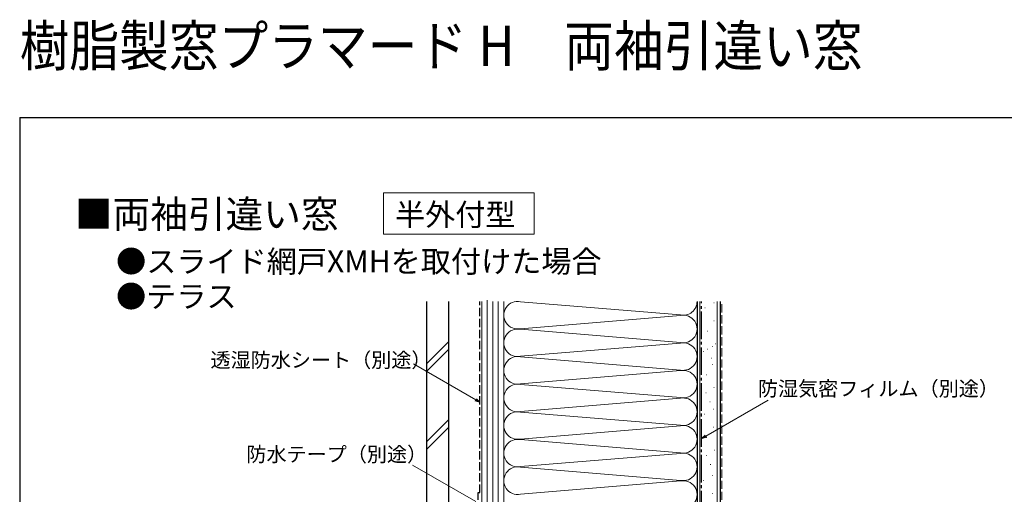
# Model space of a CAD drawing. Extents: x 105 to 1155, y 126 to 1709.
# Drawn here: x 105 to 640, y 1451 to 1709 of the extents above; entities that cross this region are included whole.
import ezdxf

# ---------------------------------------------------------------- set-up
doc = ezdxf.new("R2010")
doc.units = 0
doc.linetypes.add('YCENTER_1', pattern=[13, 10, -1, 1, -1])
doc.linetypes.add('YHIDDEN_1', pattern=[4, 3, -1])
for name, color, linetype, lineweight in [('USER1', 3, 'CONTINUOUS', 13), ('YKK_D', 6, 'CONTINUOUS', 13), ('YKK_ZWAK', 7, 'CONTINUOUS', 30), ('YSS_K', 3, 'CONTINUOUS', 13), ('YSS_KE', 3, 'CONTINUOUS', 30)]:
    doc.layers.add(name, color=color, linetype=linetype, lineweight=lineweight)
doc.styles.add('text-b', font='txt')

msp = doc.modelspace()

# ---------------------------------------------------------------- linework, layer by layer
at = {"layer": 'USER1'}
for p, q in [((302.58, 1615), (384.58, 1615)), ((302.58, 1592.5), (302.58, 1615)), ((384.58, 1615), (384.58, 1592.5)), ((384.58, 1592.5), (302.58, 1592.5))]:
    msp.add_line(p, q, dxfattribs=at)
at = {"layer": 'YKK_D'}
for p, q in [((352.79, 1502.44), (318.9, 1522.01)), ((477.71, 1482.69), (511.57, 1502.23)), ((352.77, 1447.09), (318.38, 1466.94))]:
    msp.add_line(p, q, dxfattribs=at)
at = {"layer": 'YKK_D', "linetype": 'ByBlock', "lineweight": -2}
for p, q in [((355, 1501.17), (352.45, 1501.85)), ((355, 1501.17), (352.79, 1502.44)), ((353.13, 1503.04), (355, 1501.17)), ((475.5, 1481.41), (477.37, 1483.28)), ((475.5, 1481.41), (477.71, 1482.69)), ((478.05, 1482.09), (475.5, 1481.41))]:
    msp.add_line(p, q, dxfattribs=at)
at = {"layer": 'YKK_ZWAK'}
for q in [(105, 126), (1155, 1656)]:
    msp.add_line((105, 1656), q, dxfattribs=at)
at = {"layer": 'YSS_K', "ltscale": 1.5}
for p, q in [((359, 1556.71), (359, 1361)), ((356, 1556), (356, 1361)), ((362, 1556), (362, 1361)), ((365, 1556), (365, 1361)), ((368, 1406), (368, 1556)), ((368, 1361), (368, 1556)), ((463.97, 1548.66), (377.03, 1555.84)), ((473, 1556), (473, 1406)), ((474.5, 1356), (474.5, 1556)), ((477.28, 1552.44), (477.48, 1552.44)), ((482.18, 1555.23), (482.38, 1555.23)), ((484, 1356), (484, 1556)), ((377.03, 1541.16), (463.97, 1548.34)), ((463.97, 1533.66), (377.03, 1540.84)), ((482.18, 1545.44), (482.38, 1545.44)), ((478.68, 1539.85), (478.88, 1539.85)), ((326, 1522.06), (338, 1534.06)), ((377.03, 1526.16), (463.97, 1533.34)), ((478.62, 1529.99), (478.82, 1529.99)), ((481.37, 1531.53), (481.57, 1531.53)), ((482.88, 1532.85), (483.08, 1532.85)), ((326, 1517.82), (338, 1529.82)), ((463.97, 1518.66), (377.03, 1525.84)), ((476.47, 1528.74), (476.67, 1528.74)), ((480.72, 1525.09), (480.92, 1525.09)), ((481.37, 1521.74), (481.57, 1521.74)), ((377.03, 1511.16), (463.97, 1518.34)), ((477.87, 1516.15), (478.07, 1516.15)), ((463.97, 1503.66), (377.03, 1510.84)), ((482.07, 1509.15), (482.27, 1509.15)), ((377.03, 1496.16), (463.97, 1503.34)), ((477.82, 1506.28), (478.02, 1506.28)), ((479.91, 1501.39), (480.11, 1501.39)), ((463.97, 1488.66), (377.03, 1495.84)), ((476.78, 1494.66), (476.98, 1494.66)), ((481.67, 1497.46), (481.87, 1497.46)), ((326, 1479.64), (338, 1491.64)), ((326, 1475.39), (338, 1487.39)), ((377.03, 1481.16), (463.97, 1488.34)), ((481.67, 1487.67), (481.87, 1487.67)), ((478.18, 1482.07), (478.38, 1482.07)), ((463.97, 1473.66), (377.03, 1480.84)), ((377.03, 1466.16), (463.97, 1473.34)), ((478.12, 1472.21), (478.32, 1472.21)), ((482.37, 1475.08), (482.57, 1475.08)), ((463.97, 1458.66), (377.03, 1465.84)), ((480.22, 1467.32), (480.42, 1467.32)), ((481.27, 1461.33), (481.47, 1461.33)), ((377.03, 1451.16), (463.97, 1458.34)), ((476.37, 1458.53), (476.57, 1458.53)), ((481.27, 1451.54), (481.47, 1451.54))]:
    msp.add_line(p, q, dxfattribs=at)
at = {"layer": 'YSS_K', "linetype": 'YHIDDEN_1', "ltscale": 1.5}
msp.add_line((486.5, 1376), (486.5, 1556), dxfattribs=at)
at = {"layer": 'YSS_K', "ltscale": 1.5}
for centre, start, end in [((375.5, 1548.5), 78.2165, 281.7835), ((465.5, 1556), 258.2165, 0), ((465.5, 1541), 258.2165, 101.7835), ((375.5, 1533.5), 78.2165, 281.7835), ((465.5, 1526), 258.2165, 101.7835), ((375.5, 1518.5), 78.2165, 281.7835), ((465.5, 1511), 258.2165, 101.7835), ((375.5, 1503.5), 78.2165, 281.7835), ((465.5, 1496), 258.2165, 101.7835), ((375.5, 1488.5), 78.2165, 281.7835), ((465.5, 1481), 258.2165, 101.7835), ((375.5, 1473.5), 78.2165, 281.7835), ((465.5, 1466), 258.2165, 101.7835), ((375.5, 1458.5), 78.2165, 281.7835), ((465.5, 1451), 258.2165, 101.7835)]:
    msp.add_arc(centre, 7.5, start, end, dxfattribs=at)
at = {"layer": 'YSS_KE', "ltscale": 1.5}
for p, q in [((326, 1556), (326, 1376)), ((338, 1556), (338, 1376)), ((473, 1556), (473, 1356)), ((485.5, 1556), (485.5, 1356))]:
    msp.add_line(p, q, dxfattribs=at)
at = {"layer": 'YSS_KE', "linetype": 'YHIDDEN_1', "ltscale": 1.5}
for p, q in [((355, 1452), (355, 1556)), ((354, 1388), (354, 1452)), ((354, 1452), (355, 1452))]:
    msp.add_line(p, q, dxfattribs=at)
at = {"layer": 'YSS_KE', "linetype": 'YCENTER_1', "ltscale": 1.5}
msp.add_line((475.5, 1360), (475.5, 1556), dxfattribs=at)

# ---------------------------------------------------------------- texts
at = {"layer": 'USER1', "width": 0.9}
msp.add_text('樹脂製窓プラマード H\u3000両袖引違い窓', height=22, dxfattribs=at).set_placement((105, 1684))
at = {"layer": 'USER1'}
for s, height, p in [('■両袖引違い窓', 15, (135, 1596)), ('半外付型', 12, (308.91, 1597.23))]:
    msp.add_text(s, height=height, dxfattribs=at).set_placement(p)
at = {"layer": 'USER1', "style": 'text-b'}
for s, p in [('●スライド網戸XMHを取付けた場合', (157.36, 1571.75)), ('●テラス', (157.36, 1552.7))]:
    msp.add_text(s, height=12, dxfattribs=at).set_placement(p)
at = {"layer": 'YKK_D', "style": 'text-b'}
for s, p in [('透湿防水シート（別途）', (208.67, 1520.12)), ('防湿気密フィルム（別途）', (506.05, 1504.57)), ('防水テープ（別途）', (228.15, 1468.85))]:
    msp.add_text(s, height=8, dxfattribs=at).set_placement(p)

doc.saveas('drawing.dxf')
